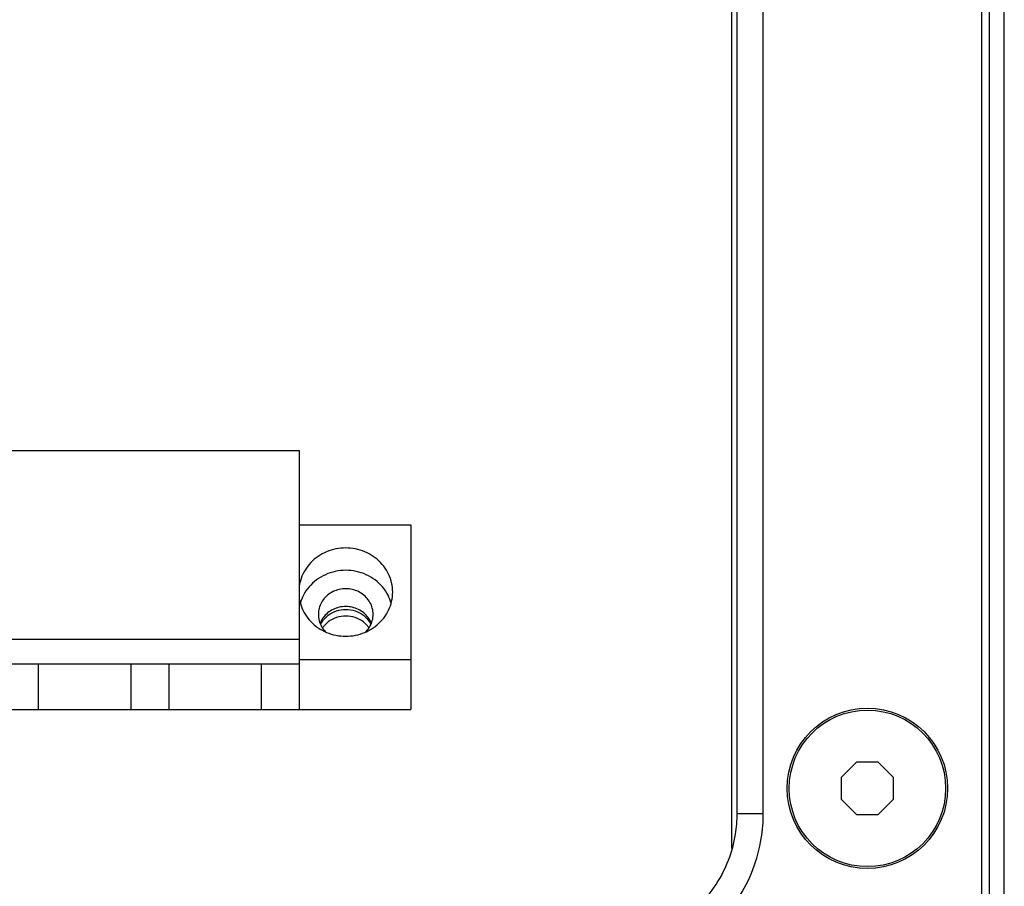
# Model space of a CAD drawing. Units: millimetres. Extents: x 0 to 3048, y 0 to 2032.
# Drawn here: x 2586 to 2662, y 933 to 1000 of the extents above; entities that cross this region are included whole.
import ezdxf

# ---------------------------------------------------------------- set-up
doc = ezdxf.new("R2010")
doc.units = ezdxf.units.MM
doc.header["$LTSCALE"] = 167.64
doc.layers.get('0').update_dxf_attribs({"linetype": 'CONTINUOUS'})

msp = doc.modelspace()

# ---------------------------------------------------------------- linework, layer by layer
at = {"color": 7, "linetype": 'Continuous'}
for p, q in [((2659.872, 893.725), (2659.872, 1066.183)), ((2660.447, 893.725), (2660.447, 1066.183)), ((2661.595, 893.889), (2661.595, 1066.019)), ((2641.114, 938.885), (2641.114, 1052.954)), ((2643.114, 938.885), (2643.114, 1052.954)), ((2607.547, 966.678), (2564.647, 966.678)), ((2607.547, 946.853), (2607.547, 966.678)), ((2607.547, 961.02), (2616.097, 961.02)), ((2616.097, 961.02), (2616.097, 946.853)), ((2607.547, 952.207), (2564.647, 952.207)), ((2607.547, 950.683), (2616.097, 950.683)), ((2607.547, 950.326), (2564.647, 950.326)), ((2587.547, 946.853), (2587.547, 950.326)), ((2594.647, 946.853), (2594.647, 950.326)), ((2597.547, 946.853), (2597.547, 950.326)), ((2604.647, 946.853), (2604.647, 950.326)), ((2556.097, 946.853), (2616.097, 946.853)), ((2650.268, 942.804), (2649.097, 941.632)), ((2651.925, 942.804), (2650.268, 942.804)), ((2653.097, 941.632), (2651.925, 942.804)), ((2649.097, 941.632), (2649.097, 939.975)), ((2653.097, 939.975), (2653.097, 941.632)), ((2649.097, 939.975), (2650.268, 938.804)), ((2651.925, 938.804), (2653.097, 939.975)), ((2650.268, 938.804), (2651.925, 938.804))]:
    msp.add_line(p, q, dxfattribs=at)
at = {"color": 9, "linetype": 'Continuous'}
for p, q in [((2640.697, 936.195), (2640.697, 1050.468)), ((2641.114, 938.885), (2643.114, 938.885))]:
    msp.add_line(p, q, dxfattribs=at)
at = {"color": 7, "linetype": 'Continuous'}
for radius in [6.15, 6]:
    msp.add_circle((2651.097, 940.804), radius, dxfattribs=at)
for points, start_tangent, end_tangent in [([(2614.697, 955.851), (2614.618, 956.555), (2614.385, 957.227), (2614.009, 957.84), (2613.506, 958.365), (2612.897, 958.781), (2612.209, 959.069), (2611.473, 959.216), (2610.72, 959.216), (2609.984, 959.069), (2609.297, 958.781), (2608.688, 958.365), (2608.184, 957.84), (2607.808, 957.227), (2607.575, 956.555), (2607.529, 956.301)], (0, 10.500953), (-1.486308, -10.424046)), ([(2614.578, 955.003), (2614.34, 955.609), (2613.911, 956.25), (2613.341, 956.786), (2612.659, 957.189), (2611.898, 957.439), (2611.097, 957.524), (2610.296, 957.439), (2609.535, 957.189), (2608.852, 956.786), (2608.282, 956.25), (2607.853, 955.609), (2607.616, 955.003)], (-2.492485, 8.887995), (-2.492485, -8.887995)), ([(2607.529, 955.402), (2607.575, 955.148), (2607.808, 954.475), (2608.184, 953.863), (2608.688, 953.337), (2609.297, 952.922), (2609.984, 952.634), (2610.72, 952.487), (2611.473, 952.487), (2612.209, 952.634), (2612.897, 952.922), (2613.506, 953.337), (2614.009, 953.863), (2614.385, 954.475), (2614.618, 955.148), (2614.697, 955.851)], (1.486308, -10.424046), (0, 10.500953)), ([(2613.197, 954.141), (2613.136, 954.613), (2612.956, 955.058), (2612.669, 955.45), (2612.29, 955.765), (2611.841, 955.986), (2611.35, 956.1), (2610.844, 956.1), (2610.352, 955.986), (2609.904, 955.765), (2609.525, 955.45), (2609.237, 955.058), (2609.058, 954.613), (2608.997, 954.141)], (0, 6.384395), (0, -6.384395)), ([(2613.064, 953.463), (2612.956, 953.69), (2612.669, 954.082), (2612.29, 954.397), (2611.841, 954.618), (2611.35, 954.732), (2610.844, 954.732), (2610.352, 954.618), (2609.904, 954.397), (2609.525, 954.082), (2609.237, 953.69), (2609.129, 953.463)], (-1.840563, 4.636353), (-1.840563, -4.636353)), ([(2609.483, 953.835), (2609.49, 953.842), (2610.05, 954.271), (2610.736, 954.499), (2611.468, 954.497), (2612.151, 954.267), (2612.71, 953.834)], (2.432146, 2.67641), (2.431068, -2.677067)), ([(2608.997, 954.141), (2609.058, 953.669), (2609.237, 953.224), (2609.525, 952.833), (2609.539, 952.818)], (0, -1.461692), (1.015686, -1.05613)), ([(2609.168, 953.364), (2609.483, 953.835)], (0.242146, 0.515207), (0.382442, 0.420851)), ([(2612.88, 953.104), (2612.71, 953.32), (2612.151, 953.753), (2611.468, 953.983), (2610.736, 953.985), (2610.05, 953.757), (2609.49, 953.328), (2609.313, 953.104)], (-2.339059, 3.450611), (-2.338827, -3.451244)), ([(2612.655, 952.818), (2612.669, 952.833), (2612.956, 953.224), (2613.136, 953.669), (2613.197, 954.141)], (1.015686, 1.05613), (0, 1.461692)), ([(2612.71, 953.834), (2613.026, 953.363)], (0.38201, -0.420665), (0.241853, -0.514831)), ([(2631.113, 926.883), (2632.981, 927.03), (2635.372, 927.665), (2637.614, 928.797), (2639.583, 930.383), (2641.176, 932.346), (2642.317, 934.583), (2642.961, 936.972), (2643.115, 938.885)], (18.226496, -0.011651), (-0.013704, 18.217151)), ([(2638.185, 931.813), (2639.499, 933.435), (2640.449, 935.3), (2640.986, 937.291), (2641.115, 938.885)], (5.555329, 5.555409), (-0.002574, 7.846891))]:
    msp.add_spline(points, degree=3, dxfattribs=dict(at, start_tangent=start_tangent, end_tangent=end_tangent))

doc.saveas('drawing.dxf')
